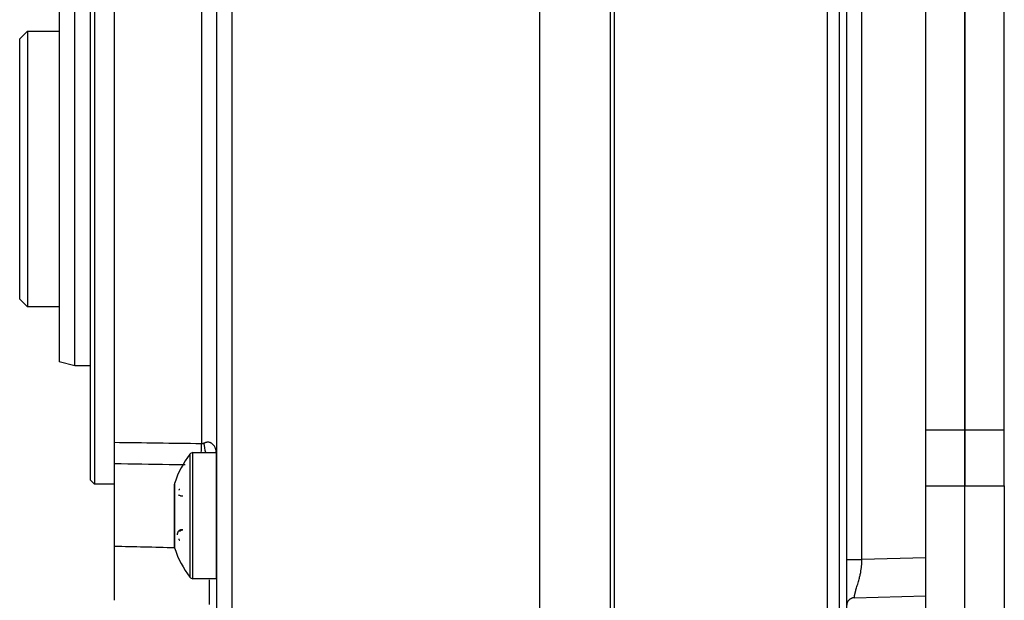
# Model space of a CAD drawing. Units: millimetres. Extents: x 13101 to 45385, y -46286 to -12583.
# Drawn here: x 21119 to 21244, y -39292 to -39218 of the extents above; entities that cross this region are included whole.
import ezdxf

# ---------------------------------------------------------------- set-up
doc = ezdxf.new("R2010")
doc.units = ezdxf.units.MM
doc.layers.add('1', color=7, linetype='Continuous', true_color=0xffffff)

msp = doc.modelspace()

# ---------------------------------------------------------------- linework, layer by layer
at = {"layer": '1', "color": 2, "linetype": 'Continuous'}
for p, q in [((21185.034, -39168.466), (21185.034, -39420.896)), ((21221.534, -39168.466), (21221.534, -39421.219)), ((21224.034, -39421.219), (21224.034, -39168.466)), ((21128.034, -39276.466), (21128.034, -39197.466)), ((21128.534, -39196.966), (21128.534, -39276.966)), ((21144.034, -39201), (21144.034, -39307.942)), ((21194.034, -39294.466), (21194.034, -39203.384)), ((21194.534, -39294.466), (21194.534, -39203.388)), ((21234.034, -39203.829), (21234.034, -39270.103)), ((21239.034, -39203.829), (21239.034, -39270.103)), ((21239.034, -39270.103), (21239.034, -39203.829)), ((21244.034, -39270.103), (21244.034, -39203.829)), ((21126.034, -39261.966), (21126.034, -39211.966)), ((21124.034, -39212.502), (21124.034, -39261.43)), ((21131.034, -39216.238), (21131.034, -39271.693)), ((21119.034, -39220.466), (21120.034, -39219.466)), ((21120.034, -39219.466), (21124.035, -39219.466)), ((21120.034, -39219.466), (21120.034, -39254.466)), ((21119.034, -39253.466), (21119.034, -39220.466)), ((21120.034, -39254.466), (21119.034, -39253.466)), ((21124.035, -39254.466), (21120.034, -39254.466)), ((21126.034, -39261.966), (21124.034, -39261.43)), ((21128.035, -39261.966), (21126.034, -39261.966)), ((21234.034, -39270.103), (21234.034, -39277.174)), ((21239.034, -39277.174), (21239.034, -39270.103)), ((21239.034, -39270.103), (21239.034, -39277.174)), ((21244.034, -39277.174), (21244.034, -39270.103)), ((21141.034, -39272.966), (21144.034, -39272.966)), ((21144.034, -39288.966), (21144.034, -39272.966)), ((21131.034, -39274.335), (21131.034, -39284.866)), ((21128.534, -39276.966), (21128.034, -39276.466)), ((21131.034, -39276.966), (21128.534, -39276.966)), ((21138.691, -39284.966), (21138.691, -39276.966)), ((21234.034, -39277.174), (21234.034, -39324.037)), ((21239.034, -39324.037), (21239.034, -39277.174)), ((21239.034, -39324.037), (21239.034, -39277.174)), ((21244.034, -39277.174), (21244.034, -39324.037)), ((21144.034, -39288.966), (21141.034, -39288.966))]:
    msp.add_line(p, q, dxfattribs=at)
at = {"layer": '1', "color": 6, "linetype": 'Continuous'}
for p, q in [((21223.052, -39168.466), (21223.052, -39421.219)), ((21225.964, -39286.523), (21225.964, -39187.408)), ((21145.999, -39307.942), (21145.999, -39201)), ((21142.104, -39216.091), (21142.104, -39271.84)), ((21239.034, -39270.103), (21234.034, -39270.103)), ((21244.034, -39270.103), (21239.034, -39270.103)), ((21140.634, -39273.166), (21140.634, -39288.766)), ((21141.034, -39288.966), (21141.034, -39272.966)), ((21138.718, -39285.126), (21138.718, -39276.806)), ((21234.034, -39277.174), (21239.034, -39277.174)), ((21239.034, -39277.174), (21244.034, -39277.174)), ((21234.034, -39286.307), (21225.964, -39286.523)), ((21224.999, -39291.376), (21234.034, -39291.134))]:
    msp.add_line(p, q, dxfattribs=at)
at = {"layer": '1', "color": 2, "linetype": 'Continuous'}
for centre, radius, start, end in [((21151.034, -39280.966), 13, 143.1301, 161.33708), ((21141.034, -39273.466), 0.5, 90, 143.1301), ((21139.191, -39276.966), 0.5, 161.33708, 180), ((21139.191, -39284.966), 0.5, 180, 198.66292), ((21151.034, -39280.966), 13, 198.66292, 216.8699), ((21141.034, -39288.466), 0.5, 216.8699, 270)]:
    msp.add_arc(centre, radius, start, end, dxfattribs=at)
at = {"layer": '1', "color": 6, "linetype": 'Continuous', "extrusion": (0, 0, -1)}
msp.add_ellipse((21142.243, -39271.84), major_axis=(-0.054, -4), ratio=0.034896, start_param=1.2851135, end_param=1.5703289, dxfattribs=at)
at = {"layer": '1', "color": 2, "linetype": 'Continuous', "extrusion": (0, 0, -1)}
msp.add_ellipse((21143.209, -39271.767), major_axis=(0.655, -3.946), ratio=0.193205, start_param=1.2942883, end_param=1.6028661, dxfattribs=at)
at = {"layer": '1', "color": 6, "linetype": 'Continuous'}
for points, degree in [([(21142.104, -39271.84), (21138.414, -39271.791), (21134.724, -39271.742), (21131.034, -39271.693)], 3), ([(21224.034, -39286.523), (21225.964, -39286.523)], 1)]:
    msp.add_open_spline(points, degree=degree, dxfattribs=at)
at = {"layer": '1', "color": 2, "linetype": 'Continuous'}
for points, knots in [([(21131.034, -39271.693), (21131.034, -39272.177), (21131.034, -39272.659), (21131.034, -39273.551), (21131.034, -39273.972), (21131.034, -39274.335)], [0, 0, 0, 0, 0.5, 0.5, 1, 1, 1, 1]), ([(21144.034, -39273.416), (21144.033, -39273.349), (21144.031, -39273.219), (21144.017, -39273.033), (21143.994, -39272.858), (21143.963, -39272.695), (21143.923, -39272.543), (21143.875, -39272.403), (21143.82, -39272.275), (21143.758, -39272.159), (21143.689, -39272.054), (21143.615, -39271.961), (21143.535, -39271.88), (21143.449, -39271.811), (21143.359, -39271.753), (21143.265, -39271.707), (21143.168, -39271.673), (21143.067, -39271.651), (21142.964, -39271.64), (21142.858, -39271.642), (21142.751, -39271.655), (21142.642, -39271.68), (21142.533, -39271.716), (21142.462, -39271.75), (21142.426, -39271.767)], [0, 0, 0, 0, 0.0692191, 0.1354908, 0.1988591, 0.2593739, 0.3170929, 0.3720824, 0.424419, 0.4741918, 0.5215042, 0.5664766, 0.6092491, 0.6499846, 0.6888717, 0.726127, 0.7619965, 0.7967559, 0.8307077, 0.8641766, 0.8975012, 0.9310245, 0.9650836, 1, 1, 1, 1]), ([(21139.734, -39278.507), (21139.707, -39278.506), (21139.654, -39278.505), (21139.576, -39278.494), (21139.5, -39278.477), (21139.404, -39278.445), (21139.292, -39278.393), (21139.225, -39278.338), (21139.191, -39278.311)], [0, 0, 0, 0, 0.1260906, 0.2502368, 0.3743569, 0.5003703, 0.7481475, 1, 1, 1, 1]), ([(21139.346, -39277.637), (21139.335, -39277.64), (21139.313, -39277.645), (21139.288, -39277.653), (21139.27, -39277.661), (21139.251, -39277.674), (21139.236, -39277.698), (21139.235, -39277.724), (21139.234, -39277.737)], [0, 0, 0, 0, 0.1448819, 0.2762532, 0.3944053, 0.4997836, 0.7521154, 1, 1, 1, 1]), ([(21139.079, -39283.374), (21139.08, -39283.343), (21139.081, -39283.284), (21139.095, -39283.192), (21139.117, -39283.104), (21139.148, -39283.02), (21139.177, -39282.968), (21139.191, -39282.943)], [0, 0, 0, 0, 0.222482, 0.4321204, 0.630348, 0.8189348, 1, 1, 1, 1]), ([(21139.191, -39282.943), (21139.208, -39282.925), (21139.24, -39282.889), (21139.297, -39282.842), (21139.359, -39282.8), (21139.45, -39282.753), (21139.574, -39282.709), (21139.681, -39282.702), (21139.734, -39282.699)], [0, 0, 0, 0, 0.1276687, 0.2523882, 0.3758104, 0.4996394, 0.7501683, 1, 1, 1, 1]), ([(21139.734, -39282.792), (21139.712, -39282.793), (21139.669, -39282.795), (21139.607, -39282.806), (21139.55, -39282.822), (21139.498, -39282.843), (21139.452, -39282.868), (21139.412, -39282.895), (21139.376, -39282.923), (21139.356, -39282.943), (21139.346, -39282.953)], [0, 0, 0, 0, 0.1455231, 0.2847205, 0.4178205, 0.5450576, 0.6666658, 0.7828753, 0.893912, 1, 1, 1, 1]), ([(21131.034, -39284.866), (21131.034, -39285.208), (21131.034, -39285.56), (21131.034, -39286.281), (21131.034, -39286.654), (21131.034, -39287.387), (21131.034, -39287.749), (21131.034, -39288.465), (21131.034, -39288.808), (21131.034, -39289.456), (21131.034, -39289.767), (21131.034, -39290.326), (21131.034, -39290.577), (21131.034, -39290.911), (21131.034, -39291.014), (21131.034, -39291.202), (21131.034, -39291.286), (21131.034, -39291.512), (21131.034, -39291.628), (21131.034, -39291.703)], [0, 0, 0, 0, 0.125, 0.125, 0.25, 0.25, 0.375, 0.375, 0.5, 0.5, 0.625, 0.625, 0.75, 0.75, 0.8125, 0.8125, 0.875, 0.875, 1, 1, 1, 1]), ([(21139.234, -39283.889), (21139.234, -39283.903), (21139.235, -39283.931), (21139.242, -39283.97), (21139.257, -39284.009), (21139.287, -39284.047), (21139.325, -39284.072), (21139.346, -39284.085)], [0, 0, 0, 0, 0.1642165, 0.3304047, 0.49989, 0.7231372, 1, 1, 1, 1])]:
    msp.add_open_spline(points, degree=3, knots=knots, dxfattribs=at)
at = {"layer": '1', "color": 6, "linetype": 'Continuous'}
for points, knots in [([(21142.426, -39271.767), (21142.399, -39271.779), (21142.347, -39271.803), (21142.266, -39271.827), (21142.185, -39271.841), (21142.131, -39271.84), (21142.104, -39271.84)], [0, 0, 0, 0, 0.2644561, 0.5167526, 0.7605749, 1, 1, 1, 1]), ([(21131.034, -39274.335), (21133.366, -39274.372), (21135.697, -39274.41), (21138.697, -39274.458), (21139.365, -39274.469), (21140.034, -39274.48)], [0, 0, 0, 0, 0.7772183, 0.7772183, 1, 1, 1, 1]), ([(21224.999, -39291.376), (21224.999, -39291.358), (21224.999, -39291.322), (21225.004, -39291.258), (21225.012, -39291.187), (21225.025, -39291.107), (21225.04, -39291.02), (21225.06, -39290.924), (21225.083, -39290.821), (21225.11, -39290.71), (21225.167, -39290.491), (21225.279, -39290.102), (21225.455, -39289.523), (21225.617, -39288.942), (21225.728, -39288.495), (21225.812, -39288.121), (21225.872, -39287.762), (21225.922, -39287.353), (21225.955, -39286.939), (21225.961, -39286.662), (21225.964, -39286.523)], [0, 0, 0, 0, 0.0300639, 0.0602675, 0.0906229, 0.1211423, 0.1518375, 0.1827204, 0.2138024, 0.2450948, 0.2766086, 0.3872019, 0.5193297, 0.6271208, 0.7030677, 0.7471464, 0.8110023, 0.8743629, 0.9373282, 1, 1, 1, 1]), ([(21143.104, -39289.118), (21143.104, -39289.139), (21143.104, -39289.21), (21143.105, -39289.328), (21143.106, -39289.471), (21143.107, -39289.673), (21143.107, -39289.937), (21143.106, -39290.258), (21143.105, -39290.572), (21143.104, -39290.874), (21143.102, -39291.158), (21143.1, -39291.42), (21143.098, -39291.654), (21143.096, -39291.857), (21143.093, -39292.024), (21143.09, -39292.157), (21143.088, -39292.215), (21143.086, -39292.243)], [0, 0, 0, 0, 0.0127226, 0.0443003, 0.0747488, 0.1040506, 0.1760249, 0.2509342, 0.3285176, 0.4084633, 0.4904116, 0.573961, 0.6586772, 0.7441033, 0.8297723, 0.9152204, 1, 1, 1, 1])]:
    msp.add_open_spline(points, degree=3, knots=knots, dxfattribs=at)
at = {"layer": '1', "color": 2, "linetype": 'Continuous'}
msp.add_open_spline([(21138.705, -39285.046), (21136.148, -39284.986), (21133.591, -39284.927), (21131.034, -39284.866)], degree=3, dxfattribs=at)
at = {"layer": '1', "color": 6, "linetype": 'Continuous'}
msp.add_rational_spline([(21224.999, -39291.376), (21224.034, -39291.408), (21224.034, -39292.341)], [1, 0.719339800339, 1], degree=2, dxfattribs=at)

doc.saveas('drawing.dxf')
